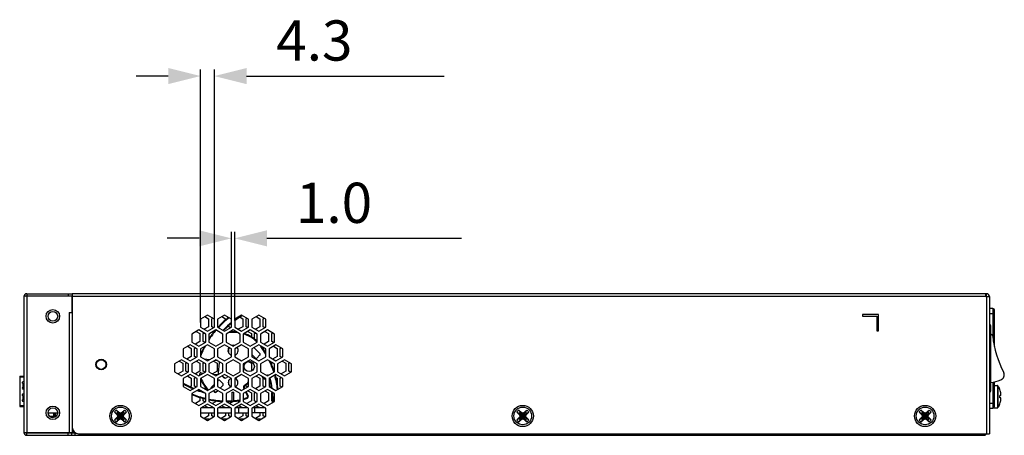
# Model space of a CAD drawing. Units: millimetres. Extents: x 52 to 1947, y 273 to 1421.
# Drawn here: x 52 to 358, y 761 to 891 of the extents above; entities that cross this region are included whole.
import ezdxf

# ---------------------------------------------------------------- set-up
doc = ezdxf.new("R2010")
doc.units = ezdxf.units.MM
doc.dimstyles.new('DIMSTYLE_4', dxfattribs={"dimtxt": 12.5, "dimasz": 10, "dimexe": 2, "dimexo": 1.5, "dimtad": 1, "dimdec": 1, "dimzin": 0, "dimdsep": 46, "dimtxsty": 'Standard', "dimblk": '_FILLED', "dimblk1": '_FILLED', "dimblk2": '_FILLED', "dimcen": 0.09, "dimazin": 0, "dimtp": 0.05, "dimtm": 0.05, "dimtfac": 1, "dimtdec": 1, "dimtofl": 0, "dimtmove": 0, "dimatfit": 3, "dimldrblk": '_FILLED', "dimfxl": 1, "dimtolj": 1, "dimtzin": 0, "dimarcsym": 0})

# ---------------------------------------------------------------- blocks, each defined once
blk = doc.blocks.new('_FILLED')
at = {"color": 0, "linetype": 'ByBlock'}
blk.add_solid([(0, 0), (-1, 0.25), (-1, -0.25)], dxfattribs=at)
blk = doc.blocks.new('*D7')
at = {"color": 0, "linetype": 'Continuous', "lineweight": -2, "transparency": 16777216}
for p, q in [((108.21, 796.48), (108.21, 875.07)), ((112.54, 796.68), (112.54, 875.07)), ((98.21, 873.07), (88.21, 873.07)), ((122.54, 873.07), (183.95, 873.07))]:
    blk.add_line(p, q, dxfattribs=at)
at = {"layer": 'Defpoints', "color": 0, "linetype": 'Continuous', "transparency": 16777216}
for p in [(112.54, 873.07), (108.21, 794.98), (112.54, 795.18)]:
    blk.add_point(p, dxfattribs=at)
at = {"color": 0, "linetype": 'Continuous', "lineweight": -2, "transparency": 16777216, "xscale": 10, "yscale": 10, "zscale": 10}
blk.add_blockref('_FILLED', (108.21, 873.07), dxfattribs=at)
at = {"color": 0, "linetype": 'Continuous', "lineweight": -2, "transparency": 16777216, "xscale": 10, "yscale": 10, "zscale": 10, "rotation": 180}
blk.add_blockref('_FILLED', (112.54, 873.07), dxfattribs=at)
at = {"color": 0, "linetype": 'Continuous', "transparency": 16777216, "insert": (131.78, 890.37), "char_height": 12.5, "width": 80.193, "attachment_point": 1, "line_spacing_factor": 0.9}
blk.add_mtext('\\A1;4.3', dxfattribs=at)
blk = doc.blocks.new('*D8')
at = {"color": 0, "linetype": 'Continuous', "lineweight": -2, "transparency": 16777216}
for p, q in [((117.87, 796.72), (117.87, 824.63)), ((118.87, 797.08), (118.87, 824.63)), ((107.87, 822.63), (97.87, 822.63)), ((128.87, 822.63), (189.35, 822.63))]:
    blk.add_line(p, q, dxfattribs=at)
at = {"layer": 'Defpoints', "color": 0, "linetype": 'Continuous', "transparency": 16777216}
for p in [(117.87, 822.63), (118.87, 795.58), (117.87, 795.22)]:
    blk.add_point(p, dxfattribs=at)
at = {"color": 0, "linetype": 'Continuous', "lineweight": -2, "transparency": 16777216, "xscale": 10, "yscale": 10, "zscale": 10}
blk.add_blockref('_FILLED', (117.87, 822.63), dxfattribs=at)
at = {"color": 0, "linetype": 'Continuous', "lineweight": -2, "transparency": 16777216, "xscale": 10, "yscale": 10, "zscale": 10, "rotation": 180}
blk.add_blockref('_FILLED', (118.87, 822.63), dxfattribs=at)
at = {"color": 0, "linetype": 'Continuous', "transparency": 16777216, "insert": (137.9, 839.92), "char_height": 12.5, "width": 79.5037, "attachment_point": 1, "line_spacing_factor": 0.9}
blk.add_mtext('\\A1;1.0', dxfattribs=at)

msp = doc.modelspace()

# ---------------------------------------------------------------- linework, layer by layer
at = {"linetype": 'Continuous'}
for p, q in [((53.37, 804.61), (53.37, 762.31)), ((68.37, 804.61), (53.37, 804.61)), ((53.4, 804.76), (53.92, 804.61)), ((54.27, 805.41), (54.27, 804.61)), ((54.27, 805.41), (68.37, 805.41)), ((54.27, 804.61), (54.27, 762.31)), ((67.27, 804.61), (67.27, 805.41)), ((68.37, 805.41), (68.37, 763.91)), ((352.47, 805.41), (68.37, 805.41)), ((68.37, 799.61), (68.37, 804.61)), ((352.27, 804.41), (352.27, 805.41)), ((352.47, 804.61), (352.27, 804.61)), ((352.47, 804.61), (352.47, 805.41)), ((352.27, 804.51), (68.37, 804.51)), ((352.27, 804.51), (352.57, 804.51)), ((352.53, 804.41), (352.27, 804.41)), ((352.47, 804.41), (352.47, 761.91)), ((352.57, 804.51), (353.37, 804.51)), ((353.37, 804.51), (353.37, 761.91)), ((67.47, 799.61), (67.47, 762.31)), ((67.47, 799.61), (68.37, 799.61)), ((110.37, 798.75), (108.21, 797.5)), ((112.54, 797.5), (110.37, 798.75)), ((115.7, 798.75), (113.54, 797.5)), ((117.87, 797.5), (115.7, 798.75)), ((121.03, 798.75), (118.87, 797.5)), ((123.2, 797.5), (121.03, 798.75)), ((126.36, 798.75), (124.2, 797.5)), ((128.53, 797.5), (126.36, 798.75)), ((318.87, 798.91), (313.87, 798.91)), ((313.87, 798.91), (313.87, 798.41)), ((318.87, 793.91), (318.87, 798.91)), ((354.42, 800.81), (353.37, 800.81)), ((353.37, 799.31), (354.92, 799.31)), ((354.42, 800.81), (354.42, 791.86)), ((354.92, 788.96), (354.92, 800.31)), ((108.21, 797.5), (108.21, 795)), ((109.59, 798.31), (110.72, 797.66)), ((110.72, 797.66), (110.72, 795.16)), ((111.72, 797.66), (112, 797.81)), ((111.72, 795.16), (111.72, 797.66)), ((112.54, 795), (112.54, 797.5)), ((113.54, 797.5), (113.54, 795)), ((114.92, 798.31), (116.05, 797.66)), ((116.05, 797.66), (116.05, 797.31)), ((117.05, 795.16), (117.05, 795.53)), ((117.87, 795), (117.87, 797.5)), ((118.87, 797.5), (118.87, 795)), ((120.54, 798.14), (121.38, 797.66)), ((121.38, 797.66), (121.38, 795.16)), ((122.38, 797.66), (122.66, 797.81)), ((122.38, 795.16), (122.38, 797.66)), ((123.2, 795), (123.2, 797.5)), ((124.2, 797.5), (124.2, 795)), ((125.58, 798.31), (126.71, 797.66)), ((126.71, 797.66), (126.71, 795.16)), ((127.71, 797.66), (127.99, 797.81)), ((127.71, 795.16), (127.71, 797.66)), ((128.53, 795), (128.53, 797.5)), ((313.87, 798.41), (318.37, 798.41)), ((318.37, 798.41), (318.37, 793.91)), ((107.71, 794.14), (105.54, 792.89)), ((105.54, 792.89), (105.54, 790.39)), ((106.93, 793.69), (108.06, 793.04)), ((109.87, 792.89), (107.71, 794.14)), ((108.06, 793.04), (108.06, 790.54)), ((108.21, 795), (110.37, 793.75)), ((109.06, 793.04), (109.33, 793.2)), ((109.06, 790.54), (109.06, 793.04)), ((110.72, 795.16), (109.33, 794.35)), ((109.87, 790.39), (109.87, 792.89)), ((110.37, 793.75), (112.54, 795)), ((113.04, 794.14), (110.87, 792.89)), ((110.87, 792.89), (110.87, 790.39)), ((112.26, 794.84), (111.72, 795.16)), ((112.26, 793.69), (112.44, 793.59)), ((115.2, 792.89), (113.04, 794.14)), ((113.54, 795), (115.7, 793.75)), ((115.2, 790.39), (115.2, 792.89)), ((115.49, 794.34), (115.63, 794.2)), ((115.7, 793.75), (117.87, 795)), ((118.37, 794.14), (116.2, 792.89)), ((116.2, 792.89), (116.2, 790.39)), ((117.59, 794.84), (117.05, 795.16)), ((117.59, 793.69), (117.77, 793.59)), ((120.53, 792.89), (118.37, 794.14)), ((118.87, 795), (121.03, 793.75)), ((121.38, 795.16), (119.99, 794.35)), ((120.53, 790.39), (120.53, 792.89)), ((121.03, 793.75), (123.2, 795)), ((123.7, 794.14), (121.53, 792.89)), ((121.53, 792.89), (121.53, 790.39)), ((122.92, 794.84), (122.38, 795.16)), ((122.92, 793.69), (124.05, 793.04)), ((125.86, 792.89), (123.7, 794.14)), ((124.05, 793.04), (124.05, 791.98)), ((124.2, 795), (126.36, 793.75)), ((125.05, 793.04), (125.32, 793.2)), ((125.05, 791.29), (125.05, 793.04)), ((126.71, 795.16), (125.32, 794.35)), ((125.86, 790.39), (125.86, 792.89)), ((126.36, 793.75), (128.53, 795)), ((129.03, 794.14), (126.86, 792.89)), ((126.86, 792.89), (126.86, 790.39)), ((128.25, 794.84), (127.71, 795.16)), ((128.25, 793.69), (129.38, 793.04)), ((131.19, 792.89), (129.03, 794.14)), ((129.38, 793.04), (129.38, 790.54)), ((130.38, 793.04), (130.65, 793.2)), ((130.38, 790.54), (130.38, 793.04)), ((131.19, 790.39), (131.19, 792.89)), ((318.37, 793.91), (318.87, 793.91)), ((353.37, 795.31), (353.77, 795.31)), ((353.77, 775.31), (353.77, 795.31)), ((354.08, 792.66), (353.77, 792.81)), ((105.04, 789.52), (102.88, 788.27)), ((107.21, 788.27), (105.04, 789.52)), ((105.54, 790.39), (107.71, 789.14)), ((108.06, 790.54), (106.67, 789.74)), ((107.71, 789.14), (109.87, 790.39)), ((110.37, 789.52), (108.21, 788.27)), ((109.59, 790.23), (109.06, 790.54)), ((112.54, 788.27), (110.37, 789.52)), ((110.87, 790.39), (113.04, 789.14)), ((113.04, 789.14), (115.2, 790.39)), ((115.7, 789.52), (113.54, 788.27)), ((117.87, 788.27), (115.7, 789.52)), ((116.2, 790.39), (118.37, 789.14)), ((118.37, 789.14), (120.53, 790.39)), ((121.03, 789.52), (118.87, 788.27)), ((123.2, 788.27), (121.03, 789.52)), ((121.53, 790.39), (123.7, 789.14)), ((123.7, 789.14), (125.86, 790.39)), ((126.36, 789.52), (124.2, 788.27)), ((128.53, 788.27), (126.36, 789.52)), ((126.86, 790.39), (129.03, 789.14)), ((129.38, 790.54), (127.99, 789.74)), ((129.03, 789.14), (131.19, 790.39)), ((131.69, 789.52), (129.53, 788.27)), ((130.91, 790.23), (130.38, 790.54)), ((133.86, 788.27), (131.69, 789.52)), ((102.88, 788.27), (102.88, 785.77)), ((104.26, 789.07), (105.39, 788.42)), ((105.39, 788.42), (105.39, 785.92)), ((106.39, 788.42), (106.67, 788.58)), ((106.39, 785.92), (106.39, 788.42)), ((107.21, 785.77), (107.21, 788.27)), ((108.21, 788.27), (108.21, 785.77)), ((108.51, 787.23), (108.69, 787.14)), ((112.54, 785.77), (112.54, 788.27)), ((113.54, 788.27), (113.54, 785.77)), ((117.05, 788.42), (117.33, 788.58)), ((117.05, 786.89), (117.05, 788.42)), ((117.87, 785.77), (117.87, 788.27)), ((118.87, 788.27), (118.87, 785.77)), ((123.2, 785.77), (123.2, 788.27)), ((124.2, 788.27), (124.2, 785.77)), ((124.2, 786.55), (125.33, 785.41)), ((126.71, 786.79), (124.85, 788.65)), ((125.75, 785.41), (126.71, 786.37)), ((126.71, 786.79), (126.71, 786.37)), ((127.71, 788.42), (127.99, 788.58)), ((127.71, 788.26), (127.71, 788.42)), ((128.53, 785.77), (128.53, 788.27)), ((129.53, 788.27), (129.53, 785.77)), ((130.91, 789.07), (132.04, 788.42)), ((132.04, 788.42), (132.04, 785.92)), ((133.04, 788.42), (133.32, 788.58)), ((133.04, 785.92), (133.04, 788.42)), ((133.86, 785.77), (133.86, 788.27)), ((102.38, 784.91), (100.21, 783.66)), ((100.21, 783.66), (100.21, 781.16)), ((101.6, 784.46), (102.73, 783.81)), ((104.54, 783.66), (102.38, 784.91)), ((102.73, 783.81), (102.73, 781.31)), ((102.88, 785.77), (105.04, 784.52)), ((103.73, 783.81), (104, 783.97)), ((103.73, 781.31), (103.73, 783.81)), ((105.39, 785.92), (104, 785.12)), ((104.54, 781.16), (104.54, 783.66)), ((105.04, 784.52), (107.21, 785.77)), ((107.71, 784.91), (105.54, 783.66)), ((105.54, 783.66), (105.54, 781.16)), ((106.93, 785.61), (106.39, 785.92)), ((106.93, 784.46), (108.06, 783.81)), ((109.87, 783.66), (107.71, 784.91)), ((108.06, 783.81), (108.06, 781.31)), ((108.21, 785.77), (110.37, 784.52)), ((109.06, 783.81), (109.33, 783.97)), ((109.06, 781.31), (109.06, 783.81)), ((111, 784.89), (109.46, 785.05)), ((109.87, 781.16), (109.87, 783.66)), ((110.37, 784.52), (112.54, 785.77)), ((113.04, 784.91), (110.87, 783.66)), ((110.87, 783.66), (110.87, 781.16)), ((112.26, 784.46), (113.39, 783.81)), ((113.52, 784.62), (112.7, 784.71)), ((115.2, 783.66), (113.04, 784.91)), ((113.39, 783.81), (113.39, 781.31)), ((113.54, 785.77), (115.7, 784.52)), ((113.88, 780.77), (114.17, 784.06)), ((115.2, 781.16), (115.2, 783.66)), ((115.7, 784.52), (117.87, 785.77)), ((118.37, 784.91), (116.2, 783.66)), ((116.2, 783.66), (116.2, 781.16)), ((120.53, 783.66), (118.37, 784.91)), ((118.87, 785.77), (121.03, 784.52)), ((120.53, 781.16), (120.53, 783.66)), ((121.03, 784.52), (123.2, 785.77)), ((123.7, 784.91), (121.53, 783.66)), ((121.53, 783.66), (121.53, 781.16)), ((123.06, 784.37), (124.05, 783.81)), ((125.86, 783.66), (123.7, 784.91)), ((124.05, 783.81), (124.05, 781.31)), ((124.2, 785.77), (126.36, 784.52)), ((125.86, 781.16), (125.86, 783.66)), ((126.36, 784.52), (128.53, 785.77)), ((129.03, 784.91), (126.86, 783.66)), ((126.86, 783.66), (126.86, 781.16)), ((131.19, 783.66), (129.03, 784.91)), ((129.53, 785.77), (131.69, 784.52)), ((130.38, 783.81), (130.65, 783.97)), ((130.38, 783.27), (130.38, 783.81)), ((132.04, 785.92), (130.65, 785.12)), ((131.19, 781.16), (131.19, 783.66)), ((131.69, 784.52), (133.86, 785.77)), ((134.36, 784.91), (132.19, 783.66)), ((132.19, 783.66), (132.19, 781.16)), ((133.58, 785.61), (133.04, 785.92)), ((133.58, 784.46), (134.71, 783.81)), ((136.52, 783.66), (134.36, 784.91)), ((134.71, 783.81), (134.71, 781.31)), ((135.71, 783.81), (135.98, 783.97)), ((135.71, 781.31), (135.71, 783.81)), ((136.52, 781.16), (136.52, 783.66)), ((100.21, 781.16), (102.38, 779.91)), ((102.73, 781.31), (101.34, 780.51)), ((102.38, 779.91), (104.54, 781.16)), ((105.04, 780.29), (102.88, 779.04)), ((104.26, 781), (103.73, 781.31)), ((107.21, 779.04), (105.04, 780.29)), ((105.54, 781.16), (107.71, 779.91)), ((108.06, 781.31), (106.67, 780.51)), ((107.71, 779.91), (109.87, 781.16)), ((110.37, 780.29), (108.21, 779.04)), ((108.42, 780.83), (109.18, 780.75)), ((109.59, 781), (109.06, 781.31)), ((112.54, 779.04), (110.37, 780.29)), ((110.87, 781.16), (113.04, 779.91)), ((113.39, 781.31), (112, 780.51)), ((112.09, 780.45), (113.33, 780.32)), ((113.04, 779.91), (115.2, 781.16)), ((115.7, 780.29), (113.54, 779.04)), ((117.87, 779.04), (115.7, 780.29)), ((116.2, 781.16), (118.37, 779.91)), ((118.37, 779.91), (120.53, 781.16)), ((121.03, 780.29), (118.87, 779.04)), ((123.2, 779.04), (121.03, 780.29)), ((121.53, 781.16), (123.7, 779.91)), ((123.7, 779.91), (125.86, 781.16)), ((126.36, 780.29), (124.2, 779.04)), ((128.53, 779.04), (126.36, 780.29)), ((126.86, 781.16), (129.03, 779.91)), ((129.03, 779.91), (131.19, 781.16)), ((131.69, 780.29), (129.53, 779.04)), ((133.86, 779.04), (131.69, 780.29)), ((132.19, 781.16), (134.36, 779.91)), ((134.71, 781.31), (133.32, 780.51)), ((134.36, 779.91), (136.52, 781.16)), ((136.24, 781), (135.71, 781.31)), ((52.07, 779.76), (52.07, 770.81)), ((52.07, 779.76), (53.37, 779.76)), ((53.37, 779.46), (52.07, 779.46)), ((52.87, 777.81), (52.87, 777.71)), ((53.37, 778.01), (53.07, 778.01)), ((53.07, 777.51), (53.07, 776.31)), ((53.07, 777.51), (53.37, 777.51)), ((102.88, 779.04), (102.88, 776.54)), ((104.26, 779.84), (105.39, 779.19)), ((105.39, 779.19), (105.39, 776.69)), ((106.39, 779.19), (106.67, 779.35)), ((106.39, 776.69), (106.39, 779.19)), ((107.21, 776.54), (107.21, 779.04)), ((108.21, 779.04), (108.21, 776.54)), ((112.54, 777.27), (111.57, 776.31)), ((112.54, 776.54), (112.54, 779.04)), ((113.54, 779.04), (113.54, 776.54)), ((113.76, 778.5), (113.54, 778.27)), ((115.25, 777.44), (114.19, 778.5)), ((114.32, 776.09), (115.25, 777.01)), ((115.04, 779.78), (116.05, 779.19)), ((116.27, 779.29), (116.69, 779.72)), ((117.05, 777.09), (117.05, 778.52)), ((117.87, 776.54), (117.87, 779.04)), ((118.87, 779.04), (118.87, 776.54)), ((122.38, 776.69), (122.38, 777.08)), ((123.2, 776.54), (123.2, 779.04)), ((124.2, 779.04), (124.2, 776.54)), ((125.58, 779.84), (126.71, 779.19)), ((126.71, 779.19), (126.71, 776.69)), ((127.66, 779.24), (127.45, 779.66)), ((127.66, 779.24), (127.84, 779.33)), ((127.71, 776.69), (127.71, 779.19)), ((127.84, 779.33), (127.76, 779.48)), ((128.53, 776.54), (128.53, 779.04)), ((129.53, 779.04), (129.53, 776.54)), ((131.67, 779.4), (132.04, 779.19)), ((132.04, 779.19), (132.04, 777.76)), ((133.04, 779.19), (133.32, 779.35)), ((133.04, 776.69), (133.04, 779.19)), ((133.86, 776.54), (133.86, 779.04)), ((354.42, 777.88), (354.42, 769.81)), ((354.92, 770.31), (354.92, 777.98)), ((52.87, 776.11), (52.87, 776.01)), ((52.87, 774.01), (52.87, 773.91)), ((53.07, 776.31), (53.37, 776.31)), ((53.07, 775.81), (53.37, 775.81)), ((53.37, 774.21), (53.07, 774.21)), ((102.88, 776.54), (105.04, 775.29)), ((105.04, 775.29), (107.21, 776.54)), ((105.39, 776.69), (105.05, 776.49)), ((107.71, 775.67), (105.54, 774.42)), ((105.54, 774.42), (105.54, 771.92)), ((106.93, 776.38), (106.39, 776.69)), ((109.87, 774.42), (107.71, 775.67)), ((108.21, 776.54), (110.37, 775.29)), ((109.85, 776.19), (109.33, 775.89)), ((109.87, 771.92), (109.87, 774.42)), ((110.35, 775.57), (110.5, 775.7)), ((110.37, 775.29), (112.54, 776.54)), ((113.04, 775.67), (110.87, 774.42)), ((110.87, 774.42), (110.87, 771.92)), ((112.26, 776.38), (111.87, 776.61)), ((112.24, 775.21), (112.63, 774.82)), ((112.26, 775.23), (113.03, 774.78)), ((115.2, 774.42), (113.04, 775.67)), ((113.05, 774.82), (113.59, 775.35)), ((113.54, 776.54), (115.7, 775.29)), ((115.2, 771.92), (115.2, 774.42)), ((115.7, 775.29), (117.87, 776.54)), ((118.37, 775.67), (116.2, 774.42)), ((116.2, 774.42), (116.2, 771.92)), ((118.12, 771.98), (118.12, 774.81)), ((120.53, 774.42), (118.37, 775.67)), ((118.62, 772.01), (118.62, 774.81)), ((118.87, 776.54), (121.03, 775.29)), ((120.53, 771.92), (120.53, 774.42)), ((121.03, 775.29), (123.2, 776.54)), ((123.7, 775.67), (121.53, 774.42)), ((121.53, 774.42), (121.53, 771.92)), ((121.82, 776.18), (121.64, 776.09)), ((121.64, 776.09), (121.81, 775.74)), ((121.82, 776.18), (121.98, 775.84)), ((122.01, 776.83), (121.9, 777)), ((122.25, 774.84), (122.88, 773.55)), ((122.92, 776.38), (122.38, 776.69)), ((122.42, 774.94), (123.06, 773.64)), ((122.92, 775.23), (124.05, 774.58)), ((125.86, 774.42), (123.7, 775.67)), ((124.05, 774.58), (124.05, 772.08)), ((124.2, 776.54), (126.36, 775.29)), ((125.05, 774.58), (125.32, 774.74)), ((125.05, 772.08), (125.05, 774.58)), ((126.71, 776.69), (125.32, 775.89)), ((125.86, 771.92), (125.86, 774.42)), ((126.36, 775.29), (128.53, 776.54)), ((129.03, 775.67), (126.86, 774.42)), ((126.86, 774.42), (126.86, 771.92)), ((128.25, 776.38), (127.71, 776.69)), ((128.25, 775.23), (129.38, 774.58)), ((131.19, 774.42), (129.03, 775.67)), ((129.38, 774.58), (129.38, 772.08)), ((129.53, 776.54), (131.69, 775.29)), ((130.38, 774.58), (130.49, 774.64)), ((130.38, 772.08), (130.38, 774.58)), ((131.19, 771.92), (131.19, 774.42)), ((131.69, 775.29), (133.86, 776.54)), ((133.58, 776.38), (133.04, 776.69)), ((353.77, 775.31), (353.37, 775.31)), ((354.92, 776.91), (355.83, 776.91)), ((355.83, 776.91), (355.83, 769.91)), ((356, 776.81), (356, 770)), ((356.57, 775.6), (356.58, 775.61)), ((52.87, 772.31), (52.87, 772.21)), ((53.07, 773.71), (53.07, 772.51)), ((53.07, 773.71), (53.37, 773.71)), ((53.07, 772.51), (53.37, 772.51)), ((53.07, 772.01), (53.37, 772.01)), ((105.54, 771.92), (107.71, 770.67)), ((108.06, 772.08), (106.67, 771.27)), ((107.71, 770.67), (109.87, 771.92)), ((108.06, 773.2), (108.06, 772.08)), ((110.37, 771.06), (108.21, 769.81)), ((109.06, 772.08), (109.06, 772.91)), ((109.59, 771.76), (109.06, 772.08)), ((112.54, 769.81), (110.37, 771.06)), ((110.87, 771.92), (113.04, 770.67)), ((113.39, 772.08), (112, 771.27)), ((113.04, 770.67), (115.2, 771.92)), ((115.7, 771.06), (113.54, 769.81)), ((114.92, 771.76), (114.53, 771.99)), ((117.87, 769.81), (115.7, 771.06)), ((116.2, 771.92), (118.37, 770.67)), ((118.61, 772.02), (117.33, 771.27)), ((118.37, 770.67), (120.53, 771.92)), ((121.03, 771.06), (118.87, 769.81)), ((119.46, 772.06), (119.44, 772.26)), ((120.25, 771.76), (119.72, 772.08)), ((123.2, 769.81), (121.03, 771.06)), ((121.53, 771.92), (123.7, 770.67)), ((124.05, 772.08), (122.66, 771.27)), ((122.81, 772.96), (122.73, 773.15)), ((122.88, 773.55), (123.06, 773.64)), ((123.7, 770.67), (125.86, 771.92)), ((126.36, 771.06), (124.2, 769.81)), ((125.58, 771.76), (125.05, 772.08)), ((128.53, 769.81), (126.36, 771.06)), ((126.86, 771.92), (129.03, 770.67)), ((129.38, 772.08), (127.99, 771.27)), ((129.03, 770.67), (131.19, 771.92)), ((130.59, 771.95), (130.38, 772.08)), ((354.92, 771.31), (353.37, 771.31)), ((356.9, 773.81), (356.57, 773.81)), ((356.9, 773.01), (356.57, 773.01)), ((356.58, 771.21), (356.57, 771.21)), ((52.07, 770.61), (52.07, 770.36)), ((53.37, 770.61), (52.07, 770.61)), ((52.07, 770.36), (53.37, 770.36)), ((60.87, 768.41), (63.87, 768.41)), ((62.6, 768.41), (62.6, 767.05)), ((62.69, 768.41), (62.69, 767.4)), ((62.96, 768.41), (62.96, 767.03)), ((62.97, 767.37), (62.97, 768.41)), ((63.07, 768.41), (63.07, 767.36)), ((82.32, 767.81), (81.51, 768.64)), ((82.13, 769.26), (82.97, 768.45)), ((82.25, 768.19), (82.14, 768.18)), ((82.25, 768.19), (82.33, 767.9)), ((84.48, 766.62), (82.25, 768.19)), ((82.25, 766.62), (84.48, 768.19)), ((82.33, 767.9), (82.32, 767.81)), ((82.33, 767.9), (82.51, 767.41)), ((84.4, 766.91), (82.33, 767.9)), ((82.33, 766.91), (84.4, 767.9)), ((82.58, 768.52), (82.59, 768.63)), ((84.15, 766.29), (82.58, 768.52)), ((82.58, 766.29), (84.15, 768.52)), ((82.87, 768.44), (82.58, 768.52)), ((82.87, 768.44), (82.97, 768.45)), ((83.86, 766.37), (82.87, 768.44)), ((82.87, 766.37), (83.86, 768.44)), ((83.37, 768.26), (82.87, 768.44)), ((83.37, 768.31), (82.97, 768.45)), ((83.77, 768.45), (83.37, 768.31)), ((83.86, 768.44), (83.37, 768.26)), ((83.37, 766.51), (83.37, 768.31)), ((83.77, 768.45), (84.6, 769.26)), ((83.86, 768.44), (83.77, 768.45)), ((84.15, 768.52), (83.86, 768.44)), ((84.15, 768.52), (84.14, 768.63)), ((84.22, 767.41), (84.4, 767.9)), ((84.4, 767.9), (84.48, 768.19)), ((84.4, 767.9), (84.41, 767.81)), ((85.22, 768.64), (84.41, 767.81)), ((84.48, 768.19), (84.59, 768.18)), ((108.21, 769.81), (108.21, 767.31)), ((108.21, 768.41), (112.54, 768.41)), ((108.55, 770.01), (112.19, 770.01)), ((109.59, 770.61), (110.64, 770.01)), ((110.72, 768.41), (110.72, 767.46)), ((111.72, 767.46), (111.72, 768.41)), ((111.8, 770.01), (112, 770.12)), ((112.54, 767.31), (112.54, 769.81)), ((113.54, 769.81), (113.54, 767.31)), ((113.54, 768.41), (117.87, 768.41)), ((113.88, 770.01), (117.52, 770.01)), ((114.92, 770.61), (115.97, 770.01)), ((116.05, 768.41), (116.05, 767.46)), ((117.05, 767.46), (117.05, 768.41)), ((117.13, 770.01), (117.33, 770.12)), ((117.87, 767.31), (117.87, 769.81)), ((118.87, 769.81), (118.87, 767.31)), ((118.87, 768.41), (123.2, 768.41)), ((119.21, 770.01), (122.67, 770.01)), ((120.17, 768.41), (120.17, 770.01)), ((120.25, 770.61), (121.3, 770.01)), ((121.38, 768.41), (121.38, 767.46)), ((122.38, 767.46), (122.38, 768.41)), ((122.46, 770.01), (122.66, 770.12)), ((123.2, 767.31), (123.2, 769.81)), ((124.2, 769.81), (124.2, 767.31)), ((128.53, 768.41), (124.2, 768.41)), ((124.54, 770.01), (128.1, 770.01)), ((125.17, 768.41), (125.17, 770.01)), ((125.58, 770.61), (126.63, 770.01)), ((126.71, 768.41), (126.71, 767.46)), ((127.71, 767.46), (127.71, 768.41)), ((127.79, 770.01), (127.99, 770.12)), ((128.53, 767.31), (128.53, 769.81)), ((207.32, 767.81), (206.51, 768.64)), ((207.13, 769.26), (207.97, 768.45)), ((207.25, 768.19), (207.14, 768.18)), ((209.48, 766.62), (207.25, 768.19)), ((207.25, 766.62), (209.48, 768.19)), ((207.25, 768.19), (207.33, 767.9)), ((207.33, 767.9), (207.32, 767.81)), ((209.4, 766.91), (207.33, 767.9)), ((207.33, 767.9), (207.51, 767.41)), ((207.33, 766.91), (209.4, 767.9)), ((207.58, 768.52), (207.59, 768.63)), ((207.87, 768.44), (207.58, 768.52)), ((209.15, 766.29), (207.58, 768.52)), ((207.58, 766.29), (209.15, 768.52)), ((207.87, 768.44), (207.97, 768.45)), ((208.37, 768.26), (207.87, 768.44)), ((208.86, 766.37), (207.87, 768.44)), ((207.87, 766.37), (208.86, 768.44)), ((208.37, 768.31), (207.97, 768.45)), ((208.77, 768.45), (208.37, 768.31)), ((208.86, 768.44), (208.37, 768.26)), ((208.37, 766.51), (208.37, 768.31)), ((208.77, 768.45), (209.6, 769.26)), ((208.86, 768.44), (208.77, 768.45)), ((209.15, 768.52), (208.86, 768.44)), ((209.15, 768.52), (209.14, 768.63)), ((209.22, 767.41), (209.4, 767.9)), ((209.4, 767.9), (209.48, 768.19)), ((209.4, 767.9), (209.41, 767.81)), ((210.22, 768.64), (209.41, 767.81)), ((209.48, 768.19), (209.59, 768.18)), ((332.32, 767.81), (331.51, 768.64)), ((332.13, 769.26), (332.97, 768.45)), ((332.25, 768.19), (332.14, 768.18)), ((334.48, 766.62), (332.25, 768.19)), ((332.25, 766.62), (334.48, 768.19)), ((332.25, 768.19), (332.33, 767.9)), ((332.33, 767.9), (332.32, 767.81)), ((334.4, 766.91), (332.33, 767.9)), ((332.33, 766.91), (334.4, 767.9)), ((332.33, 767.9), (332.51, 767.41)), ((332.58, 768.52), (332.59, 768.63)), ((332.87, 768.44), (332.58, 768.52)), ((334.15, 766.29), (332.58, 768.52)), ((332.58, 766.29), (334.15, 768.52)), ((332.87, 768.44), (332.97, 768.45)), ((333.37, 768.26), (332.87, 768.44)), ((333.86, 766.37), (332.87, 768.44)), ((332.87, 766.37), (333.86, 768.44)), ((333.37, 768.31), (332.97, 768.45)), ((333.77, 768.45), (333.37, 768.31)), ((333.86, 768.44), (333.37, 768.26)), ((333.37, 766.51), (333.37, 768.31)), ((333.77, 768.45), (334.6, 769.26)), ((333.86, 768.44), (333.77, 768.45)), ((334.15, 768.52), (333.86, 768.44)), ((334.15, 768.52), (334.14, 768.63)), ((334.22, 767.41), (334.4, 767.9)), ((334.4, 767.9), (334.48, 768.19)), ((334.4, 767.9), (334.41, 767.81)), ((335.22, 768.64), (334.41, 767.81)), ((334.48, 768.19), (334.59, 768.18)), ((353.37, 769.81), (354.42, 769.81)), ((354.71, 769.91), (355.83, 769.91)), ((61.31, 767.34), (62.6, 767.34)), ((61.76, 767.04), (62.51, 767.04)), ((62.6, 767.4), (62.69, 767.4)), ((62.96, 767.15), (63.18, 767.15)), ((63.07, 767.75), (62.97, 767.75)), ((63.44, 767.36), (63.07, 767.36)), ((63.27, 767.21), (63.27, 767.36)), ((81.51, 766.17), (82.32, 767.01)), ((82.97, 766.36), (82.13, 765.55)), ((82.25, 766.62), (82.14, 766.63)), ((82.33, 766.91), (82.25, 766.62)), ((82.32, 767.81), (82.47, 767.41)), ((82.47, 767.41), (82.32, 767.01)), ((82.33, 766.91), (82.32, 767.01)), ((82.51, 767.41), (82.33, 766.91)), ((82.47, 767.41), (84.27, 767.41)), ((82.58, 766.29), (82.87, 766.37)), ((82.58, 766.29), (82.59, 766.18)), ((82.87, 766.37), (83.37, 766.55)), ((82.87, 766.37), (82.97, 766.36)), ((82.97, 766.36), (83.37, 766.51)), ((83.37, 766.55), (83.86, 766.37)), ((83.37, 766.51), (83.77, 766.36)), ((83.86, 766.37), (83.77, 766.36)), ((84.6, 765.55), (83.77, 766.36)), ((83.86, 766.37), (84.15, 766.29)), ((84.15, 766.29), (84.14, 766.18)), ((84.4, 766.91), (84.22, 767.41)), ((84.27, 767.41), (84.41, 767.81)), ((84.41, 767.01), (84.27, 767.41)), ((84.4, 766.91), (84.41, 767.01)), ((84.48, 766.62), (84.4, 766.91)), ((84.41, 767.01), (85.22, 766.17)), ((84.48, 766.62), (84.59, 766.63)), ((108.21, 767.31), (110.37, 766.06)), ((110.72, 767.46), (109.36, 766.67)), ((110.97, 766.41), (109.81, 766.41)), ((110.37, 766.06), (112.54, 767.31)), ((112.26, 767.15), (111.72, 767.46)), ((113.54, 767.31), (115.7, 766.06)), ((116.05, 767.46), (114.66, 766.66)), ((116.3, 766.41), (115.1, 766.41)), ((115.7, 766.06), (117.87, 767.31)), ((117.59, 767.15), (117.05, 767.46)), ((118.87, 767.31), (121.03, 766.06)), ((121.38, 767.46), (119.99, 766.66)), ((121.63, 766.41), (120.43, 766.41)), ((121.03, 766.06), (123.2, 767.31)), ((122.92, 767.15), (122.38, 767.46)), ((124.2, 767.31), (126.36, 766.06)), ((126.71, 767.46), (125.32, 766.66)), ((126.92, 766.41), (125.76, 766.41)), ((126.36, 766.06), (128.53, 767.31)), ((128.2, 767.18), (127.71, 767.46)), ((206.51, 766.17), (207.32, 767.01)), ((207.97, 766.36), (207.13, 765.55)), ((207.25, 766.62), (207.14, 766.63)), ((207.33, 766.91), (207.25, 766.62)), ((207.32, 767.81), (207.47, 767.41)), ((207.47, 767.41), (207.32, 767.01)), ((207.33, 766.91), (207.32, 767.01)), ((207.51, 767.41), (207.33, 766.91)), ((207.47, 767.41), (209.27, 767.41)), ((207.58, 766.29), (207.87, 766.37)), ((207.58, 766.29), (207.59, 766.18)), ((207.87, 766.37), (208.37, 766.55)), ((207.87, 766.37), (207.97, 766.36)), ((207.97, 766.36), (208.37, 766.51)), ((208.37, 766.55), (208.86, 766.37)), ((208.37, 766.51), (208.77, 766.36)), ((208.86, 766.37), (208.77, 766.36)), ((209.6, 765.55), (208.77, 766.36)), ((208.86, 766.37), (209.15, 766.29)), ((209.15, 766.29), (209.14, 766.18)), ((209.4, 766.91), (209.22, 767.41)), ((209.27, 767.41), (209.41, 767.81)), ((209.41, 767.01), (209.27, 767.41)), ((209.4, 766.91), (209.41, 767.01)), ((209.48, 766.62), (209.4, 766.91)), ((209.41, 767.01), (210.22, 766.17)), ((209.48, 766.62), (209.59, 766.63)), ((331.51, 766.17), (332.32, 767.01)), ((332.97, 766.36), (332.13, 765.55)), ((332.25, 766.62), (332.14, 766.63)), ((332.33, 766.91), (332.25, 766.62)), ((332.32, 767.81), (332.47, 767.41)), ((332.47, 767.41), (332.32, 767.01)), ((332.33, 766.91), (332.32, 767.01)), ((332.51, 767.41), (332.33, 766.91)), ((332.47, 767.41), (334.27, 767.41)), ((332.58, 766.29), (332.87, 766.37)), ((332.58, 766.29), (332.59, 766.18)), ((332.87, 766.37), (333.37, 766.55)), ((332.87, 766.37), (332.97, 766.36)), ((332.97, 766.36), (333.37, 766.51)), ((333.37, 766.55), (333.86, 766.37)), ((333.37, 766.51), (333.77, 766.36)), ((333.86, 766.37), (333.77, 766.36)), ((334.6, 765.55), (333.77, 766.36)), ((333.86, 766.37), (334.15, 766.29)), ((334.15, 766.29), (334.14, 766.18)), ((334.4, 766.91), (334.22, 767.41)), ((334.27, 767.41), (334.41, 767.81)), ((334.41, 767.01), (334.27, 767.41)), ((334.4, 766.91), (334.41, 767.01)), ((334.48, 766.62), (334.4, 766.91)), ((334.41, 767.01), (335.22, 766.17)), ((334.48, 766.62), (334.59, 766.63)), ((53.37, 762.31), (68.37, 762.31)), ((54.27, 761.41), (54.27, 762.21)), ((54.27, 762.21), (69.17, 762.21)), ((67.07, 762.21), (67.07, 761.41)), ((68.17, 762.21), (68.17, 761.41)), ((68.37, 763.91), (68.37, 762.31)), ((68.43, 763.42), (68.43, 762.31)), ((68.43, 762.31), (69.17, 762.31)), ((69.17, 762.21), (69.17, 761.41)), ((70.37, 761.91), (353.37, 761.91)), ((351.67, 761.41), (351.67, 761.91)), ((54.27, 761.41), (351.67, 761.41)), ((351.47, 761.67), (351.47, 761.41))]:
    msp.add_line(p, q, dxfattribs=at)
for points in [[(115.49, 793.94), (115.49, 793.96), (115.52, 794.04), (115.56, 794.12), (115.62, 794.19), (115.63, 794.2)], [(110.35, 775.57), (110.39, 775.52), (110.43, 775.45), (110.46, 775.38), (110.47, 775.35)]]:
    msp.add_lwpolyline(points, dxfattribs=at)
for centre, radius in [((62.37, 798.41), 2.1), ((62.37, 798.41), 1.5), ((77.37, 783.41), 1.65), ((77.37, 783.41), 1.5), ((123.37, 782.81), 1.6), ((62.37, 768.41), 2.1), ((62.37, 768.41), 1.5), ((83.37, 767.41), 3.29), ((83.37, 767.41), 2.75), ((208.37, 767.41), 3.29), ((208.37, 767.41), 2.75), ((333.37, 767.41), 3.29), ((333.37, 767.41), 2.75)]:
    msp.add_circle(centre, radius, dxfattribs=at)
for centre, radius, start, end in [((54.27, 804.51), 0.9, 90, 180), ((352.47, 804.51), 0.9, 0, 90), ((352.47, 804.51), 0.1, 0, 90), ((134.79, 775.44), 27.01, 120.5471, 126.1387), ((134.79, 775.44), 26.81, 120.4325, 126.432), ((354.42, 800.31), 0.5, 0, 90), ((134.79, 775.44), 28.8, 128.2927, 137.3249), ((134.79, 775.44), 28.6, 128.1393, 137.2312), ((134.79, 775.44), 27.01, 128.7979, 135.6042), ((134.79, 775.44), 26.81, 129.1416, 135.6041), ((353.27, 795.31), 0.5, 0, 78.4524), ((134.79, 775.44), 28.6, 139.3139, 146.7884), ((134.79, 775.44), 28.8, 139.8789, 146.185), ((118.37, 782.81), 10.6, 82.1524, 97.8034), ((118.37, 782.81), 10.8, 84.622, 95.4), ((118.37, 782.81), 10.6, 45.4272, 72.4252), ((118.37, 782.81), 10.8, 46.0177, 71.4772), ((353.87, 792.21), 0.5, 6.5693, 65), ((118.37, 787.81), 1.6, 76.1342, 103.8687), ((118.37, 782.81), 10.6, 35.8396, 37.8895), ((387.54, 796.09), 33.4, 186.5693, 207.0839), ((118.37, 782.81), 10.8, 155.8382, 160.1849), ((118.37, 782.81), 10.6, 155.8382, 160.9873), ((134.79, 775.44), 28.8, 152.0582, 155.8382), ((134.79, 775.44), 28.6, 151.386, 155.8382), ((118.37, 787.81), 1.6, 144.4922, 251.7676), ((118.37, 787.81), 1.6, 288.2312, 35.5061), ((126.5, 786.58), 0.3, 315.0001, 45.0004), ((103.77, 772.27), 28.6, 30.0273, 35.8387), ((103.77, 772.27), 28.8, 30.6986, 35.6555), ((113.67, 784.11), 0.5, 355.0116, 18.9629), ((125.54, 785.63), 0.3, 225, 315), ((103.77, 772.27), 28.6, 17.9696, 25.5098), ((103.77, 772.27), 28.8, 17.9619, 24.9375), ((108.37, 780.34), 0.5, 84.0416, 193.8708), ((118.37, 782.81), 10.8, 193.8708, 194.8662), ((118.37, 782.81), 10.6, 191.6773, 194.5751), ((113.38, 780.82), 0.5, 264.0399, 355.0114), ((103.77, 772.27), 28.8, 6.8063, 15.9049), ((356.43, 780.17), 1.55, 285.7219, 27.0839), ((53.07, 777.81), 0.2, 90, 180), ((53.07, 777.71), 0.2, 180, 270), ((53.07, 780.51), 0.75, 270, 293.5258), ((116.53, 800.71), 26.81, 239.3643, 247.3689), ((116.53, 800.71), 27.01, 239.6104, 247.0551), ((118.37, 782.81), 10.8, 200.3022, 222.0768), ((118.37, 782.81), 10.6, 200.1156, 222.0768), ((113.97, 778.29), 0.3, 45, 135), ((118.37, 782.81), 4.5, 220.8427, 232.1808), ((115.03, 777.23), 0.3, 315, 45), ((115.91, 779.65), 0.5, 232.1808, 315), ((118.37, 777.81), 1.5, 116.8537, 244.4167), ((118.37, 777.81), 1.5, 295.5842, 63.1486), ((118.37, 782.81), 6.8, 301.3358, 315.2669), ((118.37, 782.81), 7, 301.3358, 313.6683), ((128.11, 779.46), 0.5, 206, 312.2862), ((128.11, 779.46), 0.3, 205.9709, 299.3421), ((103.77, 772.27), 26.83, 8.179, 14.8473), ((103.77, 772.27), 27.03, 7.8453, 14.9597), ((103.77, 772.27), 28.6, 6.6296, 15.8074), ((53.07, 776.11), 0.2, 90, 180), ((53.07, 776.01), 0.2, 180, 270), ((53.07, 774.01), 0.2, 90, 180), ((116.53, 800.71), 28.6, 247.3908, 256.5214), ((116.53, 800.71), 28.8, 247.5542, 256.6149), ((116.53, 800.71), 27.01, 249.7601, 254.8845), ((116.53, 800.71), 26.81, 250.1057, 253.2042), ((109.96, 775.22), 0.72, 33.1038, 42.0676), ((109.95, 775.21), 0.732, 18.7321, 33.096), ((111.78, 776.1), 0.3, 135, 208.356), ((112.84, 775.03), 0.3, 225, 315), ((118.37, 782.81), 8, 268.2092, 271.7908), ((122.27, 776.4), 0.7, 121.3358, 206.0079), ((122.27, 776.4), 0.5, 121.3361, 206), ((103.77, 772.27), 26.83, 358.5202, 5.5089), ((103.77, 772.27), 27.03, 358.775, 5.2004), ((353.27, 775.31), 0.5, 281.5476, 0), ((355.83, 776.71), 0.2, 31.5881, 90), ((350.47, 773.41), 6.5, 19.7832, 31.5881), ((350.47, 773.41), 6.49, 7.0832, 19.7636), ((353.67, 773.8), 3.26, 6.5933, 7.0835), ((53.07, 773.91), 0.2, 180, 270), ((53.07, 772.31), 0.2, 90, 180), ((53.07, 772.21), 0.2, 180, 270), ((116.53, 800.71), 28.6, 258.5741, 267.3259), ((116.53, 800.71), 28.8, 258.6542, 267.3474), ((116.53, 800.71), 28.6, 269.3299, 273.1688), ((116.53, 800.71), 28.8, 269.3353, 275.8382), ((116.53, 800.71), 28.77, 273.1497, 274.1474), ((116.53, 800.71), 28.6, 274.1726, 275.8382), ((118.37, 782.81), 10.6, 275.8381, 281.7868), ((118.37, 782.81), 10.8, 275.8382, 281.5665), ((118.37, 782.81), 10.6, 287.378, 294.3161), ((118.37, 782.81), 10.8, 287.043, 294.3168), ((122.61, 773.42), 0.3, 294.2941, 26.0224), ((122.61, 773.42), 0.5, 294.3168, 26), ((350.47, 773.41), 6.5, 328.4119, 340.2168), ((349.19, 773.41), 7.39, 356.8965, 3.1035), ((350.47, 773.41), 6.49, 340.2364, 352.9168), ((353.67, 773.01), 3.26, 352.9167, 353.4072), ((52.27, 770.81), 0.2, 180, 270), ((53.07, 769.61), 0.75, 66.4743, 90), ((83.31, 767.46), 2.15, 123.2826, 146.7174), ((83.31, 767.46), 1.37, 121.6301, 148.3699), ((83.37, 767.41), 1.36, 125.0341, 144.9659), ((83.42, 767.46), 1.37, 31.6301, 58.3699), ((83.37, 767.41), 1.36, 35.0341, 54.9659), ((83.42, 767.46), 2.15, 33.2825, 56.7174), ((208.31, 767.46), 2.15, 123.2826, 146.7174), ((208.31, 767.46), 1.37, 121.6301, 148.3699), ((208.37, 767.41), 1.36, 125.0341, 144.9659), ((208.42, 767.46), 1.37, 31.6301, 58.3699), ((208.37, 767.41), 1.36, 35.0341, 54.9659), ((208.42, 767.46), 2.15, 33.2825, 56.7174), ((333.31, 767.46), 2.15, 123.2826, 146.7174), ((333.31, 767.46), 1.37, 121.6301, 148.3699), ((333.37, 767.41), 1.36, 125.0341, 144.9659), ((333.42, 767.46), 1.37, 31.6301, 58.3699), ((333.37, 767.41), 1.36, 35.0341, 54.9659), ((333.42, 767.46), 2.15, 33.2825, 56.7174), ((354.42, 770.31), 0.5, 270, 0), ((355.83, 770.11), 0.2, 270, 328.4119), ((62.25, 767.4), 0.437, 235.854, 304.1264), ((62.5, 767.34), 0.3, 273.4616, 289.4712), ((62.51, 767.34), 0.3, 269.993, 285.8296), ((62.25, 767.4), 0.437, 322.266, 0.0002), ((83.31, 767.35), 2.15, 213.2826, 236.7174), ((83.31, 767.35), 1.37, 211.6301, 238.3699), ((83.37, 767.41), 1.36, 215.0341, 234.9659), ((83.42, 767.35), 1.37, 301.6301, 328.3699), ((83.37, 767.41), 1.36, 305.0341, 324.9659), ((83.42, 767.35), 2.15, 303.2826, 326.7174), ((208.31, 767.35), 2.15, 213.2826, 236.7174), ((208.31, 767.35), 1.37, 211.6301, 238.3699), ((208.37, 767.41), 1.36, 215.0341, 234.9659), ((208.42, 767.35), 1.37, 301.6301, 328.3699), ((208.37, 767.41), 1.36, 305.0341, 324.9659), ((208.42, 767.35), 2.15, 303.2826, 326.7174), ((333.31, 767.35), 2.15, 213.2826, 236.7174), ((333.31, 767.35), 1.37, 211.6301, 238.3699), ((333.37, 767.41), 1.36, 215.0341, 234.9659), ((333.42, 767.35), 1.37, 301.6301, 328.3699), ((333.37, 767.41), 1.36, 305.0341, 324.9659), ((333.42, 767.35), 2.15, 303.2826, 326.7174), ((54.27, 762.31), 0.9, 180, 270), ((54.27, 762.31), 0.1, 180, 270), ((70.37, 763.91), 2, 180, 270), ((351.67, 762.31), 0.9, 270, 312.8753)]:
    msp.add_arc(centre, radius, start, end, dxfattribs=at)
msp.add_ellipse((63.15, 765.57), major_axis=(0, 2.25), ratio=0.133333, start_param=0.270889, end_param=0.643501, dxfattribs=at)
for points in [[(352.81, 804.41), (352.72, 804.41), (352.63, 804.41), (352.53, 804.41)], [(115.49, 794.34), (115.39, 794.24), (115.32, 794.12), (115.3, 793.99)], [(129.28, 780.06), (129.14, 780.09), (128.98, 780.07), (128.85, 780.01)], [(353.77, 777.8), (354.85, 777.9), (355.88, 778.18), (356.85, 778.68)], [(356.9, 773.81), (356.9, 773.81), (356.91, 773.81), (356.91, 773.81)], [(356.91, 773), (356.91, 773), (356.9, 773.01), (356.9, 773.01)]]:
    msp.add_open_spline(points, degree=3, dxfattribs=at)
for points, knots in [([(353.37, 804.46), (353.42, 804.46), (353.15, 804.4), (353.04, 804.42), (352.89, 804.41), (352.81, 804.41)], [0, 0, 0, 0, 0.279452, 0.595749, 1, 1, 1, 1]), ([(356.91, 773.81), (356.91, 773.81), (356.92, 773.82), (356.92, 773.85), (356.92, 773.88), (356.92, 773.95), (356.92, 774.05), (356.91, 774.13), (356.91, 774.18)], [0, 0, 0, 0, 0.03852, 0.105568, 0.201634, 0.324493, 0.635318, 1, 1, 1, 1]), ([(356.91, 772.63), (356.91, 772.68), (356.92, 772.76), (356.92, 772.86), (356.92, 772.93), (356.92, 772.96), (356.92, 772.99), (356.91, 773), (356.91, 773)], [0, 0, 0, 0, 0.365002, 0.675937, 0.798717, 0.894659, 0.961582, 1, 1, 1, 1]), ([(81.76, 768.42), (81.74, 768.43), (81.65, 768.5), (81.57, 768.58), (81.51, 768.64)], [0, 0, 0, 0, 0.239892, 1, 1, 1, 1]), ([(82.14, 768.18), (82.13, 768.18), (82.11, 768.19), (82.06, 768.21), (81.98, 768.25), (81.88, 768.32), (81.8, 768.38), (81.76, 768.42)], [0, 0, 0, 0, 0.06305, 0.143863, 0.363459, 0.65382, 1, 1, 1, 1]), ([(82.13, 769.26), (82.15, 769.24), (82.23, 769.16), (82.3, 769.07), (82.36, 769.01)], [0, 0, 0, 0, 0.257243, 1, 1, 1, 1]), ([(82.36, 769.01), (82.39, 768.97), (82.45, 768.89), (82.52, 768.79), (82.56, 768.71), (82.59, 768.66), (82.59, 768.64), (82.59, 768.63)], [0, 0, 0, 0, 0.346177, 0.636538, 0.856136, 0.936951, 1, 1, 1, 1]), ([(84.14, 768.63), (84.14, 768.64), (84.15, 768.66), (84.17, 768.71), (84.21, 768.79), (84.28, 768.89), (84.34, 768.97), (84.37, 769.01)], [0, 0, 0, 0, 0.063049, 0.143864, 0.363462, 0.653823, 1, 1, 1, 1]), ([(84.37, 769.01), (84.39, 769.03), (84.46, 769.12), (84.54, 769.2), (84.6, 769.26)], [0, 0, 0, 0, 0.239912, 1, 1, 1, 1]), ([(84.97, 768.42), (84.93, 768.38), (84.85, 768.32), (84.75, 768.25), (84.67, 768.21), (84.62, 768.19), (84.6, 768.18), (84.59, 768.18)], [0, 0, 0, 0, 0.346177, 0.636538, 0.856136, 0.936951, 1, 1, 1, 1]), ([(85.22, 768.64), (85.2, 768.62), (85.12, 768.54), (85.03, 768.47), (84.97, 768.42)], [0, 0, 0, 0, 0.257243, 1, 1, 1, 1]), ([(206.76, 768.42), (206.74, 768.43), (206.65, 768.5), (206.57, 768.58), (206.51, 768.64)], [0, 0, 0, 0, 0.239892, 1, 1, 1, 1]), ([(207.14, 768.18), (207.13, 768.18), (207.11, 768.19), (207.06, 768.21), (206.98, 768.25), (206.88, 768.32), (206.8, 768.38), (206.76, 768.42)], [0, 0, 0, 0, 0.06305, 0.143863, 0.363459, 0.65382, 1, 1, 1, 1]), ([(207.13, 769.26), (207.15, 769.24), (207.23, 769.16), (207.3, 769.07), (207.36, 769.01)], [0, 0, 0, 0, 0.257243, 1, 1, 1, 1]), ([(207.36, 769.01), (207.39, 768.97), (207.45, 768.89), (207.52, 768.79), (207.56, 768.71), (207.59, 768.66), (207.59, 768.64), (207.59, 768.63)], [0, 0, 0, 0, 0.346177, 0.636538, 0.856136, 0.936951, 1, 1, 1, 1]), ([(209.14, 768.63), (209.14, 768.64), (209.15, 768.66), (209.17, 768.71), (209.21, 768.79), (209.28, 768.89), (209.34, 768.97), (209.37, 769.01)], [0, 0, 0, 0, 0.063049, 0.143864, 0.363462, 0.653823, 1, 1, 1, 1]), ([(209.37, 769.01), (209.39, 769.03), (209.46, 769.12), (209.54, 769.2), (209.6, 769.26)], [0, 0, 0, 0, 0.239912, 1, 1, 1, 1]), ([(209.97, 768.42), (209.93, 768.38), (209.85, 768.32), (209.75, 768.25), (209.67, 768.21), (209.62, 768.19), (209.6, 768.18), (209.59, 768.18)], [0, 0, 0, 0, 0.346177, 0.636538, 0.856136, 0.936951, 1, 1, 1, 1]), ([(210.22, 768.64), (210.2, 768.62), (210.12, 768.54), (210.03, 768.47), (209.97, 768.42)], [0, 0, 0, 0, 0.257243, 1, 1, 1, 1]), ([(331.76, 768.42), (331.74, 768.43), (331.65, 768.5), (331.57, 768.58), (331.51, 768.64)], [0, 0, 0, 0, 0.239892, 1, 1, 1, 1]), ([(332.14, 768.18), (332.13, 768.18), (332.11, 768.19), (332.06, 768.21), (331.98, 768.25), (331.88, 768.32), (331.8, 768.38), (331.76, 768.42)], [0, 0, 0, 0, 0.06305, 0.143863, 0.363459, 0.65382, 1, 1, 1, 1]), ([(332.13, 769.26), (332.15, 769.24), (332.23, 769.16), (332.3, 769.07), (332.36, 769.01)], [0, 0, 0, 0, 0.257243, 1, 1, 1, 1]), ([(332.36, 769.01), (332.39, 768.97), (332.45, 768.89), (332.52, 768.79), (332.56, 768.71), (332.59, 768.66), (332.59, 768.64), (332.59, 768.63)], [0, 0, 0, 0, 0.346177, 0.636538, 0.856136, 0.936951, 1, 1, 1, 1]), ([(334.14, 768.63), (334.14, 768.64), (334.15, 768.66), (334.17, 768.71), (334.21, 768.79), (334.28, 768.89), (334.34, 768.97), (334.37, 769.01)], [0, 0, 0, 0, 0.063049, 0.143864, 0.363462, 0.653823, 1, 1, 1, 1]), ([(334.37, 769.01), (334.39, 769.03), (334.46, 769.12), (334.54, 769.2), (334.6, 769.26)], [0, 0, 0, 0, 0.239912, 1, 1, 1, 1]), ([(334.97, 768.42), (334.93, 768.38), (334.85, 768.32), (334.75, 768.25), (334.67, 768.21), (334.62, 768.19), (334.6, 768.18), (334.59, 768.18)], [0, 0, 0, 0, 0.346177, 0.636538, 0.856136, 0.936951, 1, 1, 1, 1]), ([(335.22, 768.64), (335.2, 768.62), (335.12, 768.54), (335.03, 768.47), (334.97, 768.42)], [0, 0, 0, 0, 0.257243, 1, 1, 1, 1]), ([(81.51, 766.17), (81.53, 766.19), (81.61, 766.27), (81.7, 766.34), (81.76, 766.4)], [0, 0, 0, 0, 0.257243, 1, 1, 1, 1]), ([(81.76, 766.4), (81.8, 766.43), (81.88, 766.49), (81.98, 766.56), (82.06, 766.61), (82.11, 766.63), (82.13, 766.63), (82.14, 766.63)], [0, 0, 0, 0, 0.346177, 0.636538, 0.856136, 0.936951, 1, 1, 1, 1]), ([(82.36, 765.8), (82.34, 765.78), (82.27, 765.69), (82.19, 765.61), (82.13, 765.55)], [0, 0, 0, 0, 0.239912, 1, 1, 1, 1]), ([(82.59, 766.18), (82.59, 766.17), (82.59, 766.15), (82.56, 766.1), (82.52, 766.02), (82.45, 765.92), (82.39, 765.84), (82.36, 765.8)], [0, 0, 0, 0, 0.063049, 0.143864, 0.363462, 0.653823, 1, 1, 1, 1]), ([(84.37, 765.8), (84.34, 765.84), (84.28, 765.92), (84.21, 766.02), (84.17, 766.1), (84.15, 766.15), (84.14, 766.17), (84.14, 766.18)], [0, 0, 0, 0, 0.34618, 0.636542, 0.856137, 0.93695, 1, 1, 1, 1]), ([(84.6, 765.55), (84.58, 765.57), (84.5, 765.65), (84.43, 765.74), (84.37, 765.8)], [0, 0, 0, 0, 0.257259, 1, 1, 1, 1]), ([(84.59, 766.63), (84.6, 766.63), (84.62, 766.63), (84.67, 766.61), (84.75, 766.56), (84.85, 766.49), (84.93, 766.43), (84.97, 766.4)], [0, 0, 0, 0, 0.063049, 0.143864, 0.363462, 0.653823, 1, 1, 1, 1]), ([(84.97, 766.4), (84.99, 766.38), (85.08, 766.31), (85.16, 766.23), (85.22, 766.17)], [0, 0, 0, 0, 0.239912, 1, 1, 1, 1]), ([(206.51, 766.17), (206.53, 766.19), (206.61, 766.27), (206.7, 766.34), (206.76, 766.4)], [0, 0, 0, 0, 0.257243, 1, 1, 1, 1]), ([(206.76, 766.4), (206.8, 766.43), (206.88, 766.49), (206.98, 766.56), (207.06, 766.61), (207.11, 766.63), (207.13, 766.63), (207.14, 766.63)], [0, 0, 0, 0, 0.346177, 0.636538, 0.856136, 0.936951, 1, 1, 1, 1]), ([(207.36, 765.8), (207.34, 765.78), (207.27, 765.69), (207.19, 765.61), (207.13, 765.55)], [0, 0, 0, 0, 0.239912, 1, 1, 1, 1]), ([(207.59, 766.18), (207.59, 766.17), (207.59, 766.15), (207.56, 766.1), (207.52, 766.02), (207.45, 765.92), (207.39, 765.84), (207.36, 765.8)], [0, 0, 0, 0, 0.063049, 0.143864, 0.363462, 0.653823, 1, 1, 1, 1]), ([(209.37, 765.8), (209.34, 765.84), (209.28, 765.92), (209.21, 766.02), (209.17, 766.1), (209.15, 766.15), (209.14, 766.17), (209.14, 766.18)], [0, 0, 0, 0, 0.34618, 0.636542, 0.856137, 0.93695, 1, 1, 1, 1]), ([(209.6, 765.55), (209.58, 765.57), (209.5, 765.65), (209.43, 765.74), (209.37, 765.8)], [0, 0, 0, 0, 0.257259, 1, 1, 1, 1]), ([(209.59, 766.63), (209.6, 766.63), (209.62, 766.63), (209.67, 766.61), (209.75, 766.56), (209.85, 766.49), (209.93, 766.43), (209.97, 766.4)], [0, 0, 0, 0, 0.063049, 0.143864, 0.363462, 0.653823, 1, 1, 1, 1]), ([(209.97, 766.4), (209.99, 766.38), (210.08, 766.31), (210.16, 766.23), (210.22, 766.17)], [0, 0, 0, 0, 0.239912, 1, 1, 1, 1]), ([(331.51, 766.17), (331.53, 766.19), (331.61, 766.27), (331.7, 766.34), (331.76, 766.4)], [0, 0, 0, 0, 0.257243, 1, 1, 1, 1]), ([(331.76, 766.4), (331.8, 766.43), (331.88, 766.49), (331.98, 766.56), (332.06, 766.61), (332.11, 766.63), (332.13, 766.63), (332.14, 766.63)], [0, 0, 0, 0, 0.346177, 0.636538, 0.856136, 0.936951, 1, 1, 1, 1]), ([(332.36, 765.8), (332.34, 765.78), (332.27, 765.69), (332.19, 765.61), (332.13, 765.55)], [0, 0, 0, 0, 0.239912, 1, 1, 1, 1]), ([(332.59, 766.18), (332.59, 766.17), (332.59, 766.15), (332.56, 766.1), (332.52, 766.02), (332.45, 765.92), (332.39, 765.84), (332.36, 765.8)], [0, 0, 0, 0, 0.063049, 0.143864, 0.363462, 0.653823, 1, 1, 1, 1]), ([(334.37, 765.8), (334.34, 765.84), (334.28, 765.92), (334.21, 766.02), (334.17, 766.1), (334.15, 766.15), (334.14, 766.17), (334.14, 766.18)], [0, 0, 0, 0, 0.34618, 0.636542, 0.856137, 0.93695, 1, 1, 1, 1]), ([(334.6, 765.55), (334.58, 765.57), (334.5, 765.65), (334.43, 765.74), (334.37, 765.8)], [0, 0, 0, 0, 0.257259, 1, 1, 1, 1]), ([(334.59, 766.63), (334.6, 766.63), (334.62, 766.63), (334.67, 766.61), (334.75, 766.56), (334.85, 766.49), (334.93, 766.43), (334.97, 766.4)], [0, 0, 0, 0, 0.063049, 0.143864, 0.363462, 0.653823, 1, 1, 1, 1]), ([(334.97, 766.4), (334.99, 766.38), (335.08, 766.31), (335.16, 766.23), (335.22, 766.17)], [0, 0, 0, 0, 0.239912, 1, 1, 1, 1])]:
    msp.add_open_spline(points, degree=3, knots=knots, dxfattribs=at)

# ---------------------------------------------------------------- dimensions: what is measured, and where the dimension line sits
dim = msp.add_linear_dim(base=(112.54, 873.07), p1=(108.21, 794.98), p2=(112.54, 795.18), text='4.3', dimstyle='DIMSTYLE_4', dxfattribs=at)
dim.commit()
dim.dimension.update_dxf_attribs({"geometry": '*D7', "text_midpoint": (171.88, 873.07), "dimtype": 160})
dim = msp.add_linear_dim(base=(117.87, 822.63), p1=(118.87, 795.58), p2=(117.87, 795.22), angle=180, text='1.0', dimstyle='DIMSTYLE_4', dxfattribs=at)
dim.commit()
dim.dimension.update_dxf_attribs({"geometry": '*D8', "text_midpoint": (177.66, 822.63), "dimtype": 160})

doc.saveas('drawing.dxf')
